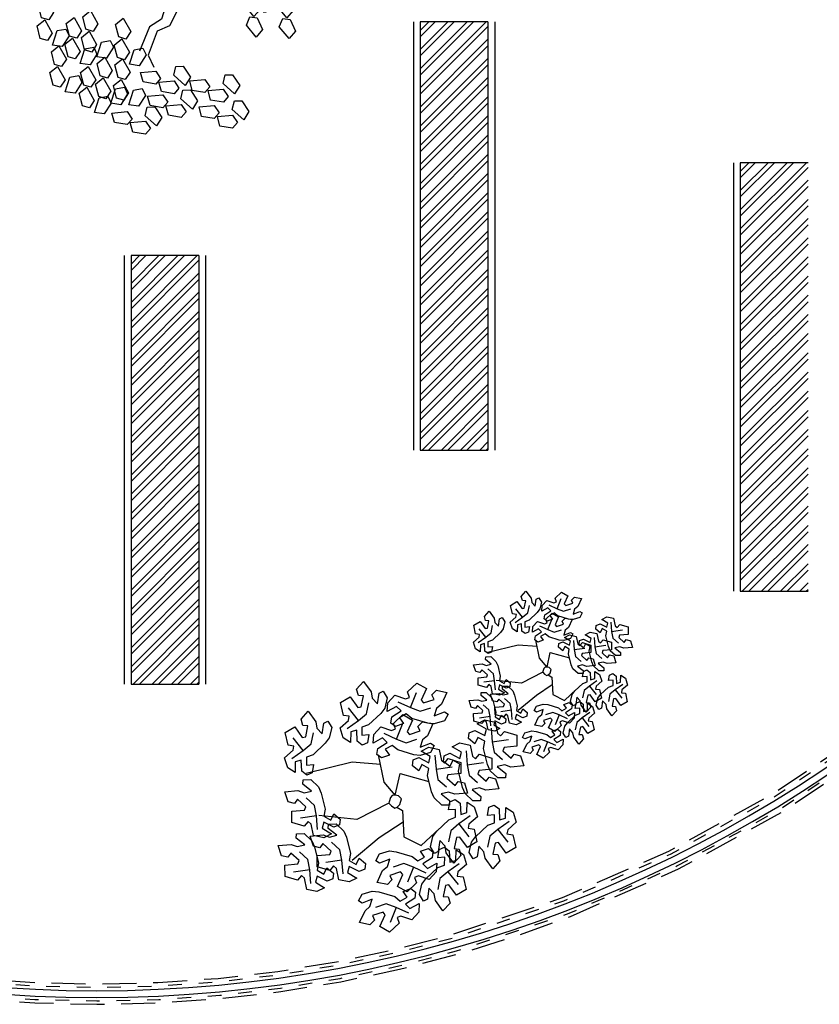
# Model space of a CAD drawing. Units: millimetres. Extents: x 1014 to 1303, y 2529 to 2690.
# Drawn here: x 1039 to 1045, y 2546 to 2553 of the extents above; entities that cross this region are included whole.
import ezdxf

# ---------------------------------------------------------------- set-up
doc = ezdxf.new("R2010")
doc.units = ezdxf.units.MM
doc.linetypes.add('DASHED2', pattern=[0.375, 0.25, -0.125])
doc.linetypes.add('DOT2', pattern=[0.125, 0, -0.125])
doc.layers.add('Line', color=255, linetype='Continuous', lineweight=25, transparency=0.5)

# ---------------------------------------------------------------- blocks, each defined once
blk = doc.blocks.new('z_104')
at = {"color": 50, "linetype": 'Continuous'}
for p, q in [((-198.4, 473.7), (-161.7, 489.1)), ((-161.7, 489.1), (-152.9, 441.2)), ((100, 470.6), (146.7, 485.8)), ((146.7, 485.8), (171, 451.6)), ((-284.6, 405.5), (-274.4, 453.5)), ((-274.4, 453.5), (-232.7, 457.5)), ((-232.7, 457.5), (-223.8, 409.5)), ((-202.3, 449.3), (-198.4, 473.7)), ((-185.8, 439.9), (-202.3, 449.3)), ((0.4, 435.8), (15.6, 464.3)), ((15.6, 464.3), (52.1, 479.5)), ((51.8, 452.2), (85.2, 412.3)), ((52.1, 479.5), (82.9, 449.7)), ((82.9, 449.7), (98.4, 448.4)), ((85.2, 412.3), (129.8, 454.1)), ((98.4, 448.4), (100, 470.6)), ((100, 470.6), (100, 470.6)), ((171, 451.6), (133.9, 419.9)), ((-241.5, 363.5), (-255.4, 423.1)), ((-223.8, 409.5), (-211.1, 406.1)), ((-211.1, 406.1), (-185.8, 439.9)), ((-203.5, 373.7), (-178.2, 407.4)), ((-152.9, 441.2), (-159.2, 417.5)), ((-159.2, 417.5), (-150.3, 389.8)), ((-150.3, 389.8), (-127.5, 424.3)), ((-127.5, 424.3), (-111, 424.9)), ((-111, 424.9), (-107.9, 396.2)), ((-5.3, 390.8), (7.2, 410.4)), ((40.3, 438.3), (0.4, 435.8)), ((7.2, 410.4), (48.7, 416.1)), ((7.2, 410.4), (7.2, 410.4)), ((48.7, 416.1), (40.3, 438.3)), ((85.2, 412.3), (113, 384.5)), ((133.9, 419.9), (137.3, 407.3)), ((179.2, 421.2), (202.2, 430.1)), ((179.2, 402.2), (179.2, 421.2)), ((202.2, 430.1), (233.9, 406)), ((-316.3, 368.4), (-275.1, 380.2)), ((-266.2, 393), (-284.6, 405.5)), ((-284.6, 405.5), (-284.6, 405.5)), ((-275.1, 380.2), (-266.2, 393)), ((-241.5, 363.5), (-203.5, 373.7)), ((-180.4, 367.2), (-138.7, 371.2)), ((-138.7, 371.2), (-129.8, 323.2)), ((-107.9, 396.2), (-132.6, 364.8)), ((-108.2, 363.1), (-104.4, 387.4)), ((-104.4, 387.4), (-67.7, 402.9)), ((-67.7, 402.9), (-58.8, 354.9)), ((4.9, 371.8), (-5.3, 390.8)), ((36, 369.3), (4.9, 371.8)), ((61.3, 397.7), (31.5, 395.2)), ((31.5, 395.2), (36, 369.3)), ((72.7, 373.5), (61.3, 397.7)), ((119.5, 331.9), (72.7, 373.5)), ((113, 384.5), (154.9, 379.4)), ((137.3, 407.3), (179.2, 402.2)), ((196.8, 374.3), (173.1, 368)), ((233.9, 406), (196.8, 374.3)), ((-321.3, 329.2), (-316.3, 368.4)), ((-286.5, 337.6), (-304.2, 301.8)), ((-292.8, 354.5), (-241.5, 363.5)), ((-263.1, 333.8), (-286.5, 337.6)), ((-278.9, 295), (-263.1, 333.8)), ((-240.9, 335.5), (-253.6, 308.5)), ((-214.2, 333.3), (-240.9, 335.5)), ((-154.7, 353), (-214.2, 333.3)), ((-190.6, 319.3), (-180.4, 367.2)), ((-147.5, 277.3), (-161.4, 336.8)), ((-132.6, 364.8), (-154.7, 353)), ((-117.1, 319.9), (-91.8, 353.6)), ((-91.8, 353.6), (-108.2, 363.1)), ((-58.8, 354.9), (-65.2, 331.2)), ((-56.3, 303.6), (-33.5, 338)), ((-33.5, 338), (-17, 338.6)), ((-17, 338.6), (-13.9, 309.9)), ((91.8, 323.4), (138.5, 338.6)), ((138.5, 338.6), (162.8, 304.4)), ((173.1, 368), (153.6, 346.4)), ((153.6, 346.4), (194.8, 343.9)), ((194.8, 343.9), (203.6, 330)), ((-304.2, 301.8), (-321.3, 329.2)), ((-253.6, 308.5), (-228.9, 299.4)), ((-228.9, 299.4), (-246.6, 273.7)), ((-172.2, 306.7), (-190.6, 319.3)), ((-190.6, 319.3), (-190.6, 319.3)), ((-181.1, 293.9), (-172.2, 306.7)), ((-129.8, 323.2), (-117.1, 319.9)), ((-109.5, 287.4), (-84.1, 321.1)), ((-65.2, 331.2), (-56.3, 303.6)), ((-13.9, 309.9), (-38.5, 278.5)), ((-7.8, 288.6), (7.4, 317.1)), ((7.4, 317.1), (43.9, 332.3)), ((43.5, 305), (77, 265.1)), ((43.9, 332.3), (74.6, 302.5)), ((74.6, 302.5), (90.2, 301.2)), ((77, 265.1), (121.6, 306.9)), ((90.2, 301.2), (91.8, 323.4)), ((91.8, 323.4), (91.8, 323.4)), ((140.8, 318.6), (119.5, 331.9)), ((162.8, 304.4), (125.7, 272.8)), ((180.3, 312.9), (140.8, 318.6)), ((203.6, 330), (180.3, 312.9)), ((189.7, 291.6), (226.2, 306.8)), ((226.2, 306.8), (256.9, 277)), ((272.5, 275.7), (274.1, 297.9)), ((274.1, 297.9), (320.8, 313.1)), ((274.1, 297.9), (274.1, 297.9)), ((320.8, 313.1), (345.1, 278.9)), ((-268.1, 274.4), (-278.9, 295)), ((-278.9, 295), (-278.9, 295)), ((-246.6, 273.7), (-268.1, 274.4)), ((-227.3, 242.9), (-222.2, 282.1)), ((-222.2, 282.1), (-181.1, 293.9)), ((-198.8, 268.2), (-147.5, 277.3)), ((-147.5, 277.3), (-109.5, 287.4)), ((-60.7, 266.7), (-120.2, 247)), ((-82.1, 248.1), (-78.3, 272.4)), ((-78.3, 272.4), (-41.5, 287.9)), ((-38.5, 278.5), (-60.7, 266.7)), ((-41.5, 287.9), (-32.7, 239.9)), ((-13.5, 243.6), (-1, 263.2)), ((32.1, 291.1), (-7.8, 288.6)), ((-1, 263.2), (40.5, 268.9)), ((-1, 263.2), (-1, 263.2)), ((40.5, 268.9), (32.1, 291.1)), ((77, 265.1), (104.8, 237.3)), ((125.7, 272.8), (129.1, 260.1)), ((129.1, 260.1), (171, 255)), ((171, 274), (194, 282.9)), ((171, 255), (171, 274)), ((174.5, 263.1), (189.7, 291.6)), ((214.4, 265.6), (174.5, 263.1)), ((194, 282.9), (225.7, 258.8)), ((222.8, 243.4), (214.4, 265.6)), ((225.8, 279.5), (259.3, 239.6)), ((256.9, 277), (272.5, 275.7)), ((259.3, 239.6), (303.9, 281.4)), ((345.1, 278.9), (308, 247.2)), ((-210.2, 215.6), (-227.3, 242.9)), ((-192.5, 251.4), (-210.2, 215.6)), ((-169, 247.6), (-192.5, 251.4)), ((-184.9, 208.8), (-169, 247.6)), ((-164.5, 204.3), (-154.3, 252.3)), ((-146.8, 249.2), (-159.6, 222.2)), ((-159.6, 222.2), (-134.8, 213.1)), ((-154.3, 252.3), (-112.5, 256.3)), ((-120.2, 247), (-146.8, 249.2)), ((-112.5, 256.3), (-103.6, 208.3)), ((-90.9, 204.9), (-65.6, 238.6)), ((-65.6, 238.6), (-82.1, 248.1)), ((-32.7, 239.9), (-39, 216.3)), ((-30.1, 188.6), (-7.4, 223)), ((-3.3, 224.6), (-13.5, 243.6)), ((-7.4, 223), (9.1, 223.7)), ((27.8, 222.1), (-3.3, 224.6)), ((9.1, 223.7), (12.3, 195)), ((53.1, 250.6), (23.3, 248.1)), ((23.3, 248.1), (27.8, 222.1)), ((64.5, 226.3), (53.1, 250.6)), ((111.3, 184.7), (64.5, 226.3)), ((104.8, 237.3), (146.7, 232.2)), ((188.6, 227.2), (164.9, 220.8)), ((168.8, 218.1), (181.3, 237.7)), ((181.3, 237.7), (222.8, 243.4)), ((181.3, 237.7), (181.3, 237.7)), ((225.7, 258.8), (188.6, 227.2)), ((235.4, 225), (205.6, 222.6)), ((205.6, 222.6), (210.1, 196.6)), ((246.8, 200.8), (235.4, 225)), ((259.3, 239.6), (287.1, 211.8)), ((308, 247.2), (311.4, 234.6)), ((311.4, 234.6), (353.3, 229.5)), ((353.3, 248.5), (376.3, 257.4)), ((353.3, 229.5), (353.3, 248.5)), ((408, 233.3), (370.9, 201.6)), ((376.3, 257.4), (408, 233.3)), ((-338.7, 174.9), (-331, 189.5)), ((-331, 189.5), (-304.6, 177.9)), ((-174.1, 188.2), (-184.9, 208.8)), ((-184.9, 208.8), (-184.9, 208.8)), ((-152.6, 187.4), (-174.1, 188.2)), ((-164.5, 204.3), (-164.5, 204.3)), ((-146.1, 191.7), (-164.5, 204.3)), ((-154.9, 178.9), (-146.1, 191.7)), ((-134.8, 213.1), (-152.6, 187.4)), ((-121.4, 162.3), (-135.3, 221.8)), ((-103.6, 208.3), (-90.9, 204.9)), ((-83.4, 172.4), (-58, 206.2)), ((-39, 216.3), (-30.1, 188.6)), ((12.3, 195), (-12.4, 163.5)), ((164.9, 220.8), (145.4, 199.3)), ((145.4, 199.3), (186.6, 196.8)), ((179, 199.1), (168.8, 218.1)), ((210.1, 196.6), (179, 199.1)), ((186.6, 196.8), (195.4, 182.8)), ((231.5, 194.5), (263.8, 195.6)), ((253.6, 161.2), (231.5, 194.5)), ((293.6, 159.2), (246.8, 200.8)), ((263.8, 195.6), (295.2, 171.6)), ((287.1, 211.8), (329, 206.7)), ((347.2, 195.3), (327.7, 173.7)), ((370.9, 201.6), (347.2, 195.3)), ((-412, 177.8), (-366, 161.4)), ((-366, 161.4), (-348.7, 144.1)), ((-320.3, 138), (-338.7, 174.9)), ((-304.6, 177.9), (-289.7, 140.8)), ((-201.2, 128), (-196.1, 167.2)), ((-196.1, 167.2), (-154.9, 178.9)), ((-172.6, 153.3), (-121.4, 162.3)), ((-121.4, 162.3), (-83.4, 172.4)), ((-34.6, 151.7), (-94, 132)), ((-12.4, 163.5), (-34.6, 151.7)), ((132.6, 171.4), (111.3, 184.7)), ((172.1, 165.7), (132.6, 171.4)), ((195.4, 182.8), (172.1, 165.7)), ((178.3, 158.6), (189.7, 176.9)), ((191.7, 130.5), (178.3, 158.6)), ((189.7, 176.9), (212.9, 175.9)), ((212.9, 175.9), (212.9, 175.9)), ((212.9, 175.9), (238.6, 142.8)), ((238.6, 142.8), (253.6, 161.2)), ((271.4, 158.3), (253.6, 109.3)), ((295.2, 171.6), (284.8, 130.1)), ((314.9, 145.9), (293.6, 159.2)), ((327.7, 173.7), (368.9, 171.3)), ((377.7, 157.3), (354.4, 140.2)), ((368.9, 171.3), (377.7, 157.3)), ((-397.8, 122.7), (-417, 138.2)), ((-381.4, 132.3), (-397.8, 122.7)), ((-364.8, 93.5), (-381.4, 132.3)), ((-332.9, 83.8), (-349.4, 122.6)), ((-348.7, 144.1), (-320.3, 138)), ((-290.6, 115.7), (-303.2, 54.4)), ((-294.4, 95.9), (-289.4, 135.5)), ((-289.7, 140.8), (-290.6, 115.7)), ((-289.4, 135.5), (-243.4, 119.1)), ((-243.4, 119.1), (-226.1, 101.8)), ((-216.1, 132.6), (-208.4, 147.2)), ((-197.7, 95.7), (-216.1, 132.6)), ((-208.4, 147.2), (-182, 135.6)), ((-184.1, 100.6), (-201.2, 128)), ((-166.3, 136.4), (-184.1, 100.6)), ((-182, 135.6), (-167.1, 98.5)), ((-142.9, 132.6), (-166.3, 136.4)), ((-158.7, 93.8), (-142.9, 132.6)), ((-120.7, 134.3), (-133.4, 107.3)), ((-94, 132), (-120.7, 134.3)), ((212, 147.3), (191.7, 130.5)), ((229, 122.8), (212, 147.3)), ((213.7, 100.8), (229, 122.8)), ((284.8, 130.1), (291.4, 116)), ((291.4, 116), (311.5, 125.7)), ((311.5, 125.7), (311.5, 125.7)), ((311.5, 125.7), (348, 92.9)), ((354.4, 140.2), (314.9, 145.9)), ((334.6, 106.3), (346, 124.6)), ((346, 124.6), (369.2, 123.6)), ((369.2, 123.6), (369.2, 123.6)), ((369.2, 123.6), (394.9, 90.5)), ((387.8, 142.2), (420, 143.3)), ((409.9, 108.9), (387.8, 142.2)), ((420, 143.3), (451.4, 119.3)), ((451.4, 119.3), (441, 77.7)), ((-420.1, 100.5), (-374.1, 84.2)), ((-374.1, 84.2), (-364.8, 93.5)), ((-343.1, 45.8), (-332.9, 83.8)), ((-275.2, 80.4), (-294.4, 95.9)), ((-258.8, 89.9), (-275.2, 80.4)), ((-242.2, 51.1), (-258.8, 89.9)), ((-210.3, 41.5), (-226.9, 80.3)), ((-226.1, 101.8), (-197.7, 95.7)), ((-167.1, 98.5), (-168, 73.4)), ((-158.7, 93.8), (-158.7, 93.8)), ((-148, 73.2), (-158.7, 93.8)), ((-133.4, 107.3), (-108.7, 98.1)), ((-108.7, 98.1), (-126.4, 72.5)), ((201, 39.5), (213.7, 100.8)), ((253.6, 109.3), (243.4, 71.4)), ((253.6, 109.3), (312.1, 91.6)), ((348, 92.9), (330.5, 54.7)), ((348, 78.1), (334.6, 106.3)), ((368.2, 95), (348, 78.1)), ((385.3, 70.4), (368.2, 95)), ((394.9, 90.5), (409.9, 108.9)), ((427.7, 105.9), (409.9, 57)), ((441, 77.7), (447.7, 63.7)), ((-401, 29.5), (-437.5, 62.3)), ((-343.1, 45.8), (-401.6, 63.6)), ((-381, 39.2), (-401, 29.5)), ((-374.3, 25.1), (-381, 39.2)), ((-360.9, -3.1), (-343.1, 45.8)), ((-303.2, 54.4), (-318.5, 32.4)), ((-314.9, 20), (-297.5, 58.2)), ((-297.5, 58.2), (-251.5, 41.9)), ((-251.5, 41.9), (-242.2, 51.1)), ((-220.6, 3.5), (-210.3, 41.5)), ((-168, 73.4), (-180.7, 12.1)), ((-126.4, 72.5), (-148, 73.2)), ((200.2, 14.4), (201, 39.5)), ((243.4, 71.4), (259.9, 32.5)), ((284.5, 71), (275.3, 61.7)), ((275.3, 61.7), (291.8, 22.9)), ((330.5, 54.7), (284.5, 71)), ((357.3, -12.9), (370, 48.4)), ((370, 48.4), (385.3, 70.4)), ((409.9, 57), (399.6, 19)), ((409.9, 57), (468.4, 39.3)), ((447.7, 63.7), (467.8, 73.3)), ((467.8, 73.3), (467.8, 73.3)), ((467.8, 73.3), (504.2, 40.5)), ((-401, 29.5), (-401, 29.5)), ((-384.7, -16.5), (-374.3, 25.1)), ((-328.2, 12.3), (-343.1, -6.1)), ((-302.5, -20.8), (-328.2, 12.3)), ((-318.5, 32.4), (-301.5, 7.9)), ((-278.4, -12.8), (-314.9, 20)), ((-301.5, 7.9), (-281.2, 24.7)), ((-281.2, 24.7), (-267.8, -3.5)), ((-220.6, 3.5), (-279, 21.2)), ((-238.4, -45.4), (-220.6, 3.5)), ((-180.7, 12.1), (-195.9, -9.9)), ((215.1, -22.7), (200.2, 14.4)), ((259.2, 11), (230.7, 17.2)), ((230.7, 17.2), (249.2, -19.8)), ((276.5, -6.3), (259.2, 11)), ((291.8, 22.9), (308.3, 32.4)), ((308.3, 32.4), (327.4, 16.9)), ((327.4, 16.9), (322.5, -22.6)), ((399.6, 19), (416.2, -19.8)), ((440.8, 18.6), (431.5, 9.4)), ((431.5, 9.4), (448.1, -29.4)), ((486.8, 2.3), (440.8, 18.6)), ((-353.3, -40.4), (-384.7, -16.5)), ((-343.1, -6.1), (-321, -39.3)), ((-279.2, -21.8), (-302.5, -20.8)), ((-302.5, -20.8), (-302.5, -20.8)), ((-267.8, -3.5), (-279.2, -21.8)), ((-258.4, -3.2), (-278.4, -12.8)), ((-278.4, -12.8), (-278.4, -12.8)), ((-262.1, -58.8), (-251.7, -17.2)), ((-251.7, -17.2), (-258.4, -3.2)), ((-205.6, -30), (-220.6, -48.4)), ((-179.9, -63.1), (-205.6, -30)), ((-195.9, -9.9), (-178.9, -34.5)), ((-178.9, -34.5), (-158.6, -17.6)), ((-158.6, -17.6), (-145.3, -45.8)), ((241.5, -34.4), (215.1, -22.7)), ((249.2, -19.8), (241.5, -34.4)), ((322.5, -22.6), (276.5, -6.3)), ((356.5, -38), (357.3, -12.9)), ((415.4, -41.3), (387, -35.2)), ((387, -35.2), (405.5, -72.1)), ((448.1, -29.4), (464.6, -19.9)), ((464.6, -19.9), (483.7, -35.4)), ((483.7, -35.4), (478.7, -75)), ((-396.3, -61.6), (-373, -44.5)), ((-387.5, -75.6), (-396.3, -61.6)), ((-373, -44.5), (-333.5, -50.2)), ((-321, -39.3), (-353.3, -40.4)), ((-333.5, -50.2), (-312.2, -63.5)), ((-312.2, -63.5), (-265.4, -105.1)), ((-230.7, -82.8), (-262.1, -58.8)), ((-220.6, -48.4), (-198.5, -81.6)), ((-156.7, -64.1), (-179.9, -63.1)), ((-179.9, -63.1), (-179.9, -63.1)), ((-145.3, -45.8), (-156.7, -64.1)), ((237.4, -97.7), (255.1, -72.1)), ((255.1, -72.1), (276.6, -72.8)), ((276.6, -72.8), (287.4, -93.4)), ((371.3, -75.1), (356.5, -38)), ((405.5, -72.1), (397.8, -86.7)), ((432.8, -58.6), (415.4, -41.3)), ((478.7, -75), (432.8, -58.6)), ((-426.6, -137.6), (-389.5, -105.9)), ((-389.5, -105.9), (-365.8, -99.6)), ((-346.3, -78), (-387.5, -75.6)), ((-365.8, -99.6), (-346.3, -78)), ((-305.7, -116.1), (-347.6, -111)), ((-265.4, -105.1), (-254, -129.3)), ((-198.5, -81.6), (-230.7, -82.8)), ((-224.2, -126.8), (-228.7, -100.9)), ((-228.7, -100.9), (-197.6, -103.4)), ((-197.6, -103.4), (-187.4, -122.4)), ((262.1, -106.9), (237.4, -97.7)), ((249.4, -133.9), (262.1, -106.9)), ((287.4, -93.4), (271.6, -132.2)), ((287.4, -93.4), (287.4, -93.4)), ((295, -136), (312.7, -100.2)), ((312.7, -100.2), (329.8, -127.6)), ((397.8, -86.7), (371.3, -75.1)), ((-394.9, -161.7), (-426.6, -137.6)), ((-330, -138.9), (-371.9, -133.8)), ((-371.9, -133.8), (-371.9, -152.8)), ((-326.6, -151.5), (-330, -138.9)), ((-277.9, -143.9), (-322.5, -185.7)), ((-277.9, -143.9), (-305.7, -116.1)), ((-244.5, -183.8), (-277.9, -143.9)), ((-254, -129.3), (-224.2, -126.8)), ((-199.9, -142), (-241.4, -147.7)), ((-241.4, -147.7), (-233, -169.9)), ((-187.4, -122.4), (-199.9, -142)), ((-199.9, -142), (-199.9, -142)), ((163.2, -151.3), (222.7, -131.6)), ((222.7, -131.6), (249.4, -133.9)), ((271.6, -132.2), (295, -136)), ((329.8, -127.6), (324.8, -166.7)), ((-371.9, -152.8), (-394.9, -161.7)), ((-363.7, -183.2), (-326.6, -151.5)), ((-339.4, -217.4), (-363.7, -183.2)), ((-291.1, -180), (-292.7, -202.2)), ((-275.5, -181.3), (-291.1, -180)), ((-244.8, -211.1), (-275.5, -181.3)), ((-233, -169.9), (-193.1, -167.4)), ((-193.1, -167.4), (-208.3, -195.9)), ((79.5, -206.9), (97.3, -181.3)), ((97.3, -181.3), (118.8, -182)), ((116.4, -194.6), (141.1, -163.1)), ((118.8, -182), (129.6, -202.6)), ((141.1, -163.1), (163.2, -151.3)), ((212, -172), (186.7, -205.8)), ((250, -161.9), (212, -172)), ((301.3, -152.8), (250, -161.9)), ((250, -161.9), (263.9, -221.4)), ((283.6, -178.5), (274.7, -191.3)), ((324.8, -166.7), (283.6, -178.5)), ((-292.7, -202.2), (-339.4, -217.4)), ((-292.7, -202.2), (-292.7, -202.2)), ((-208.3, -195.9), (-244.8, -211.1)), ((104.3, -216.1), (79.5, -206.9)), ((91.5, -243.1), (104.3, -216.1)), ((129.6, -202.6), (113.7, -241.4)), ((119.5, -223.3), (116.4, -194.6)), ((129.6, -202.6), (129.6, -202.6)), ((158.8, -188.2), (136, -222.6)), ((137.2, -245.2), (154.9, -209.4)), ((154.9, -209.4), (172, -236.8)), ((167.7, -215.9), (158.8, -188.2)), ((161.3, -239.5), (167.7, -215.9)), ((219.6, -204.5), (194.3, -238.2)), ((232.3, -207.9), (219.6, -204.5)), ((241.2, -255.9), (232.3, -207.9)), ((274.7, -191.3), (293.1, -203.9)), ((293.1, -203.9), (282.9, -251.9)), ((283.6, -214.8), (301.3, -189.2)), ((308.3, -224), (283.6, -214.8)), ((293.1, -203.9), (293.1, -203.9)), ((301.3, -189.2), (322.9, -189.9)), ((333.6, -210.5), (317.8, -249.3)), ((322.9, -189.9), (333.6, -210.5)), ((333.6, -210.5), (333.6, -210.5)), ((341.2, -253.1), (359, -217.3)), ((359, -217.3), (376.1, -244.7)), ((-266.3, -259.4), (-243, -242.3)), ((-243, -242.3), (-203.5, -248)), ((-203.5, -248), (-182.2, -261.3)), ((5.4, -260.5), (64.9, -240.8)), ((64.9, -240.8), (91.5, -243.1)), ((113.7, -241.4), (137.2, -245.2)), ((136, -222.6), (119.5, -223.3)), ((170.2, -287.5), (161.3, -239.5)), ((172, -236.8), (166.9, -276)), ((194.3, -238.2), (210.8, -247.7)), ((210.8, -247.7), (206.9, -272)), ((209.5, -268.4), (268.9, -248.7)), ((282.9, -251.9), (241.2, -255.9)), ((268.9, -248.7), (295.6, -251)), ((295.6, -251), (308.3, -224)), ((317.8, -249.3), (341.2, -253.1)), ((376.1, -244.7), (371, -283.8)), ((-257.5, -273.4), (-266.3, -259.4)), ((-216.3, -275.9), (-257.5, -273.4)), ((-235.8, -297.4), (-216.3, -275.9)), ((-182.2, -261.3), (-135.4, -302.9)), ((-41.5, -303.8), (-16.8, -272.3)), ((-16.8, -272.3), (5.4, -260.5)), ((54.2, -281.2), (28.8, -315)), ((92.2, -271.1), (54.2, -281.2)), ((143.5, -262.1), (92.2, -271.1)), ((92.2, -271.1), (106.1, -330.6)), ((125.8, -287.7), (116.9, -300.5)), ((166.9, -276), (125.8, -287.7)), ((162.6, -311.6), (187.3, -280.2)), ((206.9, -272), (170.2, -287.5)), ((187.3, -280.2), (209.5, -268.4)), ((258.3, -289.1), (232.9, -322.9)), ((296.3, -279), (258.3, -289.1)), ((347.6, -269.9), (296.3, -279)), ((296.3, -279), (310.2, -338.5)), ((329.8, -295.6), (321, -308.4)), ((371, -283.8), (329.8, -295.6)), ((-296.6, -335.4), (-259.5, -303.8)), ((-259.5, -303.8), (-235.8, -297.4)), ((-200, -336.7), (-241.9, -331.7)), ((-241.9, -331.7), (-241.9, -350.7)), ((-175.7, -313.9), (-217.6, -308.8)), ((-147.9, -341.8), (-175.7, -313.9)), ((-135.4, -302.9), (-124, -327.2)), ((-124, -327.2), (-94.2, -324.7)), ((-94.2, -324.7), (-98.7, -298.7)), ((-98.7, -298.7), (-67.6, -301.2)), ((-57.4, -320.2), (-69.9, -339.9)), ((-67.6, -301.2), (-57.4, -320.2)), ((-38.3, -332.5), (-41.5, -303.8)), ((-21.8, -331.8), (-38.3, -332.5)), ((1, -297.4), (-21.8, -331.8)), ((9.9, -325.1), (1, -297.4)), ((3.5, -348.7), (9.9, -325.1)), ((61.8, -313.7), (36.5, -347.4)), ((74.4, -317.1), (61.8, -313.7)), ((83.3, -365.1), (74.4, -317.1)), ((116.9, -300.5), (135.3, -313.1)), ((135.3, -313.1), (125.1, -361.1)), ((135.3, -313.1), (135.3, -313.1)), ((165.8, -340.4), (162.6, -311.6)), ((205, -305.3), (182.3, -339.7)), ((213.9, -333), (205, -305.3)), ((207.6, -356.6), (213.9, -333)), ((265.9, -321.6), (240.5, -355.3)), ((278.5, -325), (265.9, -321.6)), ((287.4, -373), (278.5, -325)), ((321, -308.4), (339.4, -321)), ((339.4, -321), (329.2, -369)), ((339.4, -321), (339.4, -321)), ((-264.9, -359.5), (-296.6, -335.4)), ((-241.9, -350.7), (-264.9, -359.5)), ((-233.7, -381.1), (-196.6, -349.4)), ((-196.6, -349.4), (-200, -336.7)), ((-147.9, -341.8), (-192.5, -383.6)), ((-114.4, -381.6), (-147.9, -341.8)), ((-69.9, -339.9), (-111.4, -345.6)), ((-111.4, -345.6), (-103, -367.7)), ((-103, -367.7), (-63.1, -365.2)), ((-63.1, -365.2), (-78.3, -393.7)), ((-69.9, -339.9), (-69.9, -339.9)), ((12.4, -396.7), (3.5, -348.7)), ((36.5, -347.4), (52.9, -356.9)), ((52.9, -356.9), (49.1, -381.2)), ((125.1, -361.1), (83.3, -365.1)), ((182.3, -339.7), (165.8, -340.4)), ((216.4, -404.6), (207.6, -356.6)), ((240.5, -355.3), (257, -364.8)), ((257, -364.8), (253.2, -389.1)), ((329.2, -369), (287.4, -373)), ((-209.4, -415.2), (-233.7, -381.1)), ((-162.7, -400.1), (-209.4, -415.2)), ((-161.1, -377.9), (-162.7, -400.1)), ((-162.7, -400.1), (-162.7, -400.1)), ((-145.5, -379.1), (-161.1, -377.9)), ((-114.8, -408.9), (-145.5, -379.1)), ((-78.3, -393.7), (-114.8, -408.9)), ((49.1, -381.2), (12.4, -396.7)), ((253.2, -389.1), (216.4, -404.6))]:
    blk.add_line(p, q, dxfattribs=at)
at = {"color": 16, "linetype": 'Continuous'}
for p, q in [((169.4, 131.1), (100.8, 194)), ((-92.6, 28.8), (-72.9, 139)), ((142.4, 62.9), (169.4, 131.1)), ((1.7, 42), (-9.1, 30)), ((22.5, 38), (1.7, 42)), ((34.1, 27.9), (22.5, 38)), ((34.1, 27.8), (44.5, 49.7)), ((44.5, 49.7), (142.4, 62.9)), ((88.1, 55.6), (154.7, -28.9)), ((-10, 17.3), (-92.6, 28.8)), ((-10, 17.3), (-55.8, -28.9)), ((-9.1, 30), (-10, 17.3)), ((-10, 17.3), (-8, 6.6)), ((-8, 6.6), (0, 0)), ((0, 0), (16.8, -3.2)), ((21.8, -3.7), (31.2, 7)), ((31.2, 7), (38.5, 20.3)), ((38.5, 20.3), (34.1, 27.9)), ((-55.8, -28.9), (-156.2, -57.8)), ((16.8, -3.2), (21.8, -3.7)), ((21.8, -3.7), (93.5, -118.1)), ((154.7, -28.9), (247.7, -123.3)), ((-120, -47.4), (-119.5, -154.8)), ((93.5, -118.1), (91, -262.3)), ((-119.5, -154.8), (-63.2, -322.7))]:
    blk.add_line(p, q, dxfattribs=at)
at = {"color": 48, "linetype": 'Continuous'}
for p, q in [((-417, 138.2), (-412, 177.8)), ((-437.5, 62.3), (-420.1, 100.5)), ((504.2, 40.5), (486.8, 2.3))]:
    blk.add_line(p, q, dxfattribs=at)
blk = doc.blocks.new('z_98')
at = {"color": 92, "linetype": 'Continuous'}
for p, q in [((-219.5, 428.9), (-186.7, 455.8)), ((-186.7, 455.8), (-157.5, 441.6)), ((-0.5, 417), (15.7, 456.2)), ((15.7, 456.2), (48.2, 457.4)), ((48.2, 457.4), (41.5, 407.4)), ((-283.2, 404.3), (-250.4, 431.2)), ((-250.4, 431.2), (-221.2, 417)), ((-216.1, 404.5), (-219.5, 428.9)), ((-157.5, 441.6), (-186.9, 400.7)), ((55.8, 418.1), (67.1, 445.4)), ((67.1, 445.4), (91.5, 442.3)), ((91.5, 442.3), (109.1, 403.7)), ((110.1, 404.5), (126.3, 443.6)), ((126.3, 443.6), (158.8, 444.9)), ((158.8, 444.9), (152.1, 394.9)), ((166.4, 405.6), (177.7, 432.8)), ((177.7, 432.8), (202.2, 429.8)), ((183, 389.3), (199.3, 428.5)), ((199.3, 428.5), (231.7, 429.7)), ((202.2, 429.8), (219.7, 391.2)), ((231.7, 429.7), (225.1, 379.7)), ((-279.9, 379.9), (-283.2, 404.3)), ((-221.2, 417), (-250.6, 376)), ((-186.9, 400.7), (-216.1, 404.5)), ((-158.3, 378.5), (-125.5, 405.4)), ((-96.3, 391.1), (-125.7, 350.2)), ((-125.5, 405.4), (-96.3, 391.1)), ((13.9, 397), (-0.5, 417)), ((41.5, 407.4), (13.9, 397)), ((87.8, 379.2), (55.8, 418.1)), ((109.1, 403.7), (87.8, 379.2)), ((124.5, 384.5), (110.1, 404.5)), ((152.1, 394.9), (124.5, 384.5)), ((198.5, 366.6), (166.4, 405.6)), ((219.7, 391.2), (198.5, 366.6)), ((239.4, 390.4), (250.6, 417.7)), ((271.4, 351.4), (239.4, 390.4)), ((250.6, 417.7), (275.1, 414.6)), ((275.1, 414.6), (292.6, 376)), ((-286.6, 358.5), (-236.6, 364.9)), ((-277.1, 327.5), (-286.6, 358.5)), ((-250.6, 376), (-279.9, 379.9)), ((-236.6, 364.9), (-219.5, 340.9)), ((-222, 353.8), (-189.2, 380.7)), ((-160, 366.5), (-189.4, 325.5)), ((-189.2, 380.7), (-160, 366.5)), ((-154.9, 354), (-158.3, 378.5)), ((-94.8, 345.7), (-61.9, 372.6)), ((-32.7, 358.4), (-62.2, 317.4)), ((-61.9, 372.6), (-32.7, 358.4)), ((63.3, 350.2), (74.5, 377.5)), ((74.5, 377.5), (99, 374.4)), ((99, 374.4), (116.5, 335.8)), ((173.9, 337.7), (185.1, 364.9)), ((197.5, 369.3), (183, 389.3)), ((185.1, 364.9), (209.6, 361.9)), ((225.1, 379.7), (197.5, 369.3)), ((209.6, 361.9), (227.1, 323.2)), ((268.4, 325.2), (284.7, 364.4)), ((292.6, 376), (271.4, 351.4)), ((284.7, 364.4), (317.1, 365.6)), ((317.1, 365.6), (310.4, 315.6)), ((-235.1, 321.8), (-277.1, 327.5)), ((-276, 297.8), (-243.1, 324.7)), ((-243.1, 324.7), (-214, 310.5)), ((-219.5, 340.9), (-235.1, 321.8)), ((-218.7, 329.4), (-222, 353.8)), ((-189.4, 325.5), (-218.7, 329.4)), ((-158.5, 321.1), (-125.7, 348)), ((-125.7, 350.2), (-154.9, 354)), ((-96.5, 333.7), (-125.9, 292.8)), ((-125.7, 348), (-96.5, 333.7)), ((-91.4, 321.3), (-94.8, 345.7)), ((95.3, 311.2), (63.3, 350.2)), ((116.5, 335.8), (95.3, 311.2)), ((205.9, 298.7), (173.9, 337.7)), ((246.8, 322.5), (258, 349.8)), ((258, 349.8), (282.5, 346.7)), ((282.8, 305.2), (268.4, 325.2)), ((282.5, 346.7), (300.1, 308.1)), ((324.7, 326.3), (336, 353.6)), ((356.8, 287.4), (324.7, 326.3)), ((336, 353.6), (360.5, 350.5)), ((360.5, 350.5), (378, 311.9)), ((-417.4, 281.5), (-388.4, 296.2)), ((-388.4, 296.2), (-373.6, 248)), ((-339.7, 273.2), (-306.9, 300.1)), ((-306.9, 300.1), (-277.7, 285.8)), ((-272.6, 273.4), (-276, 297.8)), ((-214, 310.5), (-243.4, 269.5)), ((-225.4, 308.1), (-175.4, 314.5)), ((-215.9, 277), (-225.4, 308.1)), ((-175.4, 314.5), (-158.3, 290.5)), ((-155.2, 296.6), (-158.5, 321.1)), ((-125.9, 292.8), (-155.2, 296.6)), ((-62.2, 317.4), (-91.4, 321.3)), ((48.9, 283.4), (65.2, 322.6)), ((65.2, 322.6), (97.6, 323.8)), ((97.6, 323.8), (90.9, 273.8)), ((105.3, 284.5), (116.5, 311.8)), ((116.5, 311.8), (141, 308.7)), ((141, 308.7), (158.5, 270.1)), ((227.1, 323.2), (205.9, 298.7)), ((278.8, 283.5), (246.8, 322.5)), ((300.1, 308.1), (278.8, 283.5)), ((310.4, 315.6), (282.8, 305.2)), ((378, 311.9), (356.8, 287.4)), ((-415.9, 239.1), (-417.4, 281.5)), ((-336.4, 248.7), (-339.7, 273.2)), ((-277.7, 285.8), (-307.1, 244.9)), ((-243.4, 269.5), (-272.6, 273.4)), ((-173.9, 271.4), (-215.9, 277)), ((-158.3, 290.5), (-173.9, 271.4)), ((-161.9, 275.3), (-111.9, 281.7)), ((-152.4, 244.3), (-161.9, 275.3)), ((-111.9, 281.7), (-94.8, 257.7)), ((63.3, 263.4), (48.9, 283.4)), ((90.9, 273.8), (63.3, 263.4)), ((137.3, 245.5), (105.3, 284.5)), ((136, 238), (152.2, 277.2)), ((158.5, 270.1), (137.3, 245.5)), ((152.2, 277.2), (184.7, 278.4)), ((184.7, 278.4), (178, 228.4)), ((192.3, 239.2), (203.6, 266.4)), ((203.6, 266.4), (228, 263.4)), ((228, 263.4), (245.6, 224.7)), ((332.2, 258.4), (343.4, 285.7)), ((343.4, 285.7), (367.9, 282.6)), ((367.9, 282.6), (385.4, 244)), ((-436.3, 215.9), (-407.3, 230.5)), ((-394.4, 227), (-415.9, 239.1)), ((-407.3, 230.5), (-392.5, 182.3)), ((-373.6, 248), (-394.4, 227)), ((-343.1, 227.4), (-293.1, 233.8)), ((-333.6, 196.3), (-343.1, 227.4)), ((-307.1, 244.9), (-336.4, 248.7)), ((-293.1, 233.8), (-276, 209.8)), ((-110.3, 238.6), (-152.4, 244.3)), ((-120.6, 224.7), (-87.8, 251.6)), ((-94.8, 257.7), (-110.3, 238.6)), ((-58.6, 237.3), (-88.1, 196.4)), ((-87.8, 251.6), (-58.6, 237.3)), ((112.7, 216.6), (123.9, 243.9)), ((123.9, 243.9), (148.4, 240.8)), ((150.4, 218.1), (136, 238)), ((148.4, 240.8), (165.9, 202.2)), ((178, 228.4), (150.4, 218.1)), ((224.3, 200.2), (192.3, 239.2)), ((364.2, 219.4), (332.2, 258.4)), ((341.1, 202.6), (357.4, 241.8)), ((357.4, 241.8), (389.9, 243)), ((385.4, 244), (364.2, 219.4)), ((389.9, 243), (383.2, 193)), ((397.5, 203.7), (408.7, 231)), ((408.7, 231), (433.2, 227.9)), ((433.2, 227.9), (450.8, 189.3)), ((-434.8, 173.5), (-436.3, 215.9)), ((-291.6, 190.7), (-333.6, 196.3)), ((-276, 209.8), (-291.6, 190.7)), ((-184.3, 200), (-151.5, 226.9)), ((-181, 175.6), (-184.3, 200)), ((-122.3, 212.7), (-151.8, 171.7)), ((-151.5, 226.9), (-122.3, 212.7)), ((-117.3, 200.2), (-120.6, 224.7)), ((-88.1, 196.4), (-117.3, 200.2)), ((144.7, 177.6), (112.7, 216.6)), ((165.9, 202.2), (144.7, 177.6)), ((199.8, 171.2), (211, 198.5)), ((211, 198.5), (235.5, 195.4)), ((245.6, 224.7), (224.3, 200.2)), ((235.5, 195.4), (253, 156.8)), ((256, 180), (272.2, 219.2)), ((272.2, 219.2), (304.7, 220.4)), ((304.7, 220.4), (298, 170.5)), ((312.3, 181.2), (323.6, 208.4)), ((323.6, 208.4), (348, 205.4)), ((355.6, 182.6), (341.1, 202.6)), ((348, 205.4), (365.6, 166.7)), ((429.5, 164.8), (397.5, 203.7)), ((-413.3, 161.4), (-434.8, 173.5)), ((-392.5, 182.3), (-413.3, 161.4)), ((-400.4, 143.1), (-375.2, 186.8)), ((-375.2, 186.8), (-345.8, 185.9)), ((-370.4, 155.4), (-341.4, 170.1)), ((-345.8, 185.9), (-340, 161.9)), ((-341.4, 170.1), (-326.6, 121.9)), ((-318.5, 139.5), (-285.7, 166.4)), ((-285.7, 166.4), (-256.5, 152.2)), ((-254.8, 164.2), (-222, 191.1)), ((-251.5, 139.8), (-254.8, 164.2)), ((-192.8, 176.9), (-222.2, 135.9)), ((-222, 191.1), (-192.8, 176.9)), ((-151.8, 171.7), (-181, 175.6)), ((231.8, 132.3), (199.8, 171.2)), ((270.4, 160.1), (256, 180)), ((298, 170.5), (270.4, 160.1)), ((344.3, 142.2), (312.3, 181.2)), ((365.6, 166.7), (344.3, 142.2)), ((383.2, 193), (355.6, 182.6)), ((404.9, 135.8), (416.2, 163.1)), ((416.2, 163.1), (440.7, 160)), ((450.8, 189.3), (429.5, 164.8)), ((-455.1, 142.8), (-426.1, 157.5)), ((-453.5, 100.4), (-455.1, 142.8)), ((-426.1, 157.5), (-411.3, 109.2)), ((-369.9, 131.9), (-400.4, 143.1)), ((-368.8, 113), (-370.4, 155.4)), ((-340, 161.9), (-369.9, 131.9)), ((-315.2, 115.1), (-318.5, 139.5)), ((-256.5, 152.2), (-285.9, 111.3)), ((-222.2, 135.9), (-251.5, 139.8)), ((-187.8, 154.3), (-137.8, 160.7)), ((-178.3, 123.2), (-187.8, 154.3)), ((-137.8, 160.7), (-120.6, 136.7)), ((-120.6, 136.7), (-136.2, 117.6)), ((159.5, 101.9), (175.8, 141)), ((175.8, 141), (208.2, 142.3)), ((208.2, 142.3), (201.6, 92.3)), ((215.9, 103), (227.1, 130.3)), ((227.1, 130.3), (251.6, 127.2)), ((253, 156.8), (231.8, 132.3)), ((319.8, 113.2), (331, 140.5)), ((331, 140.5), (355.5, 137.4)), ((355.5, 137.4), (373, 98.8)), ((436.9, 96.8), (404.9, 135.8)), ((440.7, 160), (458.2, 121.4)), ((-432, 88.3), (-453.5, 100.4)), ((-411.3, 109.2), (-432, 88.3)), ((-389.3, 89.8), (-360.3, 104.4)), ((-347.3, 100.9), (-368.8, 113)), ((-360.3, 104.4), (-345.5, 56.2)), ((-326.6, 121.9), (-347.3, 100.9)), ((-321.9, 93.8), (-271.9, 100.2)), ((-285.9, 111.3), (-315.2, 115.1)), ((-271.9, 100.2), (-254.8, 76.2)), ((-136.2, 117.6), (-178.3, 123.2)), ((174, 81.9), (159.5, 101.9)), ((247.9, 64), (215.9, 103)), ((251.6, 127.2), (269.1, 88.6)), ((351.8, 74.3), (319.8, 113.2)), ((373, 98.8), (351.8, 74.3)), ((378.4, 59), (394.6, 98.2)), ((394.6, 98.2), (427.1, 99.4)), ((427.1, 99.4), (420.4, 49.4)), ((458.2, 121.4), (436.9, 96.8)), ((-474, 77.2), (-445, 91.8)), ((-472.4, 34.8), (-474, 77.2)), ((-445, 91.8), (-430.2, 43.6)), ((-387.7, 47.4), (-389.3, 89.8)), ((-312.4, 62.7), (-321.9, 93.8)), ((-254.8, 76.2), (-270.4, 57.1)), ((201.6, 92.3), (174, 81.9)), ((269.1, 88.6), (247.9, 64)), ((288.9, 38.8), (305.2, 78)), ((305.2, 78), (337.6, 79.2)), ((337.6, 79.2), (331, 29.3)), ((345.3, 40), (356.5, 67.2)), ((356.5, 67.2), (381, 64.2)), ((434.7, 60.1), (446, 87.4)), ((446, 87.4), (470.4, 84.3)), ((470.4, 84.3), (488, 45.7)), ((-450.9, 22.6), (-472.4, 34.8)), ((-430.2, 43.6), (-450.9, 22.6)), ((-438, 4.4), (-412.9, 48.1)), ((-412.9, 48.1), (-383.4, 47.2)), ((-366.3, 35.3), (-387.7, 47.4)), ((-383.4, 47.2), (-377.6, 23.2)), ((-345.5, 56.2), (-366.3, 35.3)), ((-353.3, 17), (-328.2, 60.7)), ((-328.2, 60.7), (-298.7, 59.8)), ((-292.9, 35.8), (-322.9, 5.8)), ((-270.4, 57.1), (-312.4, 62.7)), ((-298.7, 59.8), (-292.9, 35.8)), ((223.3, 35.1), (234.5, 62.3)), ((255.3, -3.9), (223.3, 35.1)), ((234.5, 62.3), (259, 59.3)), ((259, 59.3), (276.6, 20.6)), ((303.4, 18.9), (288.9, 38.8)), ((377.3, 1), (345.3, 40)), ((392.8, 39), (378.4, 59)), ((381, 64.2), (398.5, 25.5)), ((420.4, 49.4), (392.8, 39)), ((466.7, 21.1), (434.7, 60.1)), ((488, 45.7), (466.7, 21.1)), ((-407.6, -6.8), (-438, 4.4)), ((-377.6, 23.2), (-407.6, -6.8)), ((-322.9, 5.8), (-353.3, 17)), ((276.6, 20.6), (255.3, -3.9)), ((331, 29.3), (303.4, 18.9)), ((398.5, 25.5), (377.3, 1)), ((442.2, -7.8), (453.4, 19.5)), ((453.4, 19.5), (477.9, 16.4)), ((477.9, 16.4), (495.4, -22.2)), ((-452.7, -52.7), (-427.5, -32.3)), ((-427.5, -32.3), (-402.9, -76.3)), ((168.9, -52), (185.2, -12.8)), ((185.2, -12.8), (217.6, -11.5)), ((217.6, -11.5), (211, -61.5)), ((225.3, -50.8), (236.5, -23.6)), ((236.5, -23.6), (261, -26.6)), ((261, -26.6), (278.5, -65.3)), ((277.1, -57), (293.4, -17.8)), ((293.4, -17.8), (325.9, -16.6)), ((325.9, -16.6), (319.2, -66.6)), ((333.5, -55.9), (344.7, -28.6)), ((344.7, -28.6), (369.2, -31.7)), ((352.7, -28), (364, -0.7)), ((384.7, -66.9), (352.7, -28)), ((364, -0.7), (388.4, -3.8)), ((369.2, -31.7), (386.8, -70.3)), ((388.4, -3.8), (406, -42.4)), ((474.2, -46.8), (442.2, -7.8)), ((495.4, -22.2), (474.2, -46.8)), ((-442.3, -93.9), (-452.7, -52.7)), ((183.4, -71.9), (168.9, -52)), ((211, -61.5), (183.4, -71.9)), ((257.3, -89.8), (225.3, -50.8)), ((291.6, -77), (277.1, -57)), ((365.5, -94.8), (333.5, -55.9)), ((406, -42.4), (384.7, -66.9)), ((-418.7, -101.2), (-442.3, -93.9)), ((-402.9, -76.3), (-418.7, -101.2)), ((-361, -113.2), (-335.7, -92.8)), ((-335.7, -92.8), (-311.1, -136.8)), ((-306.9, -90.5), (-281.6, -70.1)), ((-296.4, -131.6), (-306.9, -90.5)), ((-281.6, -70.1), (-257, -114.1)), ((-198.6, -115.8), (-173.4, -95.3)), ((-173.4, -95.3), (-148.7, -139.3)), ((232.7, -118.7), (243.9, -91.5)), ((243.9, -91.5), (268.4, -94.5)), ((278.5, -65.3), (257.3, -89.8)), ((268.4, -94.5), (286, -133.2)), ((319.2, -66.6), (291.6, -77)), ((340.9, -123.8), (352.2, -96.5)), ((352.2, -96.5), (376.6, -99.6)), ((386.8, -70.3), (365.5, -94.8)), ((-457.4, -120.9), (-432.1, -100.5)), ((-446.9, -162), (-457.4, -120.9)), ((-432.1, -100.5), (-407.5, -144.5)), ((-350.5, -154.3), (-361, -113.2)), ((-257, -114.1), (-272.8, -139)), ((-188.1, -156.9), (-198.6, -115.8)), ((264.7, -157.7), (232.7, -118.7)), ((372.9, -162.8), (340.9, -123.8)), ((376.6, -99.6), (394.2, -138.2)), ((-423.3, -169.3), (-446.9, -162)), ((-407.5, -144.5), (-423.3, -169.3)), ((-406.8, -184.5), (-391.5, -136.4)), ((-391.5, -136.4), (-362.5, -131.1)), ((-351.8, -153.3), (-374.7, -189)), ((-365.6, -181.4), (-340.4, -160.9)), ((-362.5, -131.1), (-351.8, -153.3)), ((-326.9, -161.6), (-350.5, -154.3)), ((-340.4, -160.9), (-315.7, -204.9)), ((-311.1, -136.8), (-326.9, -161.6)), ((-311.5, -158.7), (-286.2, -138.3)), ((-301, -199.8), (-311.5, -158.7)), ((-272.8, -139), (-296.4, -131.6)), ((-286.2, -138.3), (-261.6, -182.3)), ((-164.6, -164.2), (-188.1, -156.9)), ((-148.7, -139.3), (-164.6, -164.2)), ((286, -133.2), (264.7, -157.7)), ((394.2, -138.2), (372.9, -162.8)), ((-410.4, -206.6), (-385.2, -186.1)), ((-374.7, -189), (-406.8, -184.5)), ((-385.2, -186.1), (-360.5, -230.1)), ((-355.1, -222.5), (-365.6, -181.4)), ((-299.7, -196.9), (-270.7, -191.5)), ((-261.6, -182.3), (-277.4, -207.1)), ((-270.7, -191.5), (-260, -213.8)), ((-261, -222.3), (-245.6, -174.2)), ((-245.6, -174.2), (-216.6, -168.9)), ((-205.9, -191.1), (-228.8, -226.8)), ((-216.6, -168.9), (-205.9, -191.1)), ((-203.2, -183.9), (-178, -163.5)), ((-192.8, -225), (-203.2, -183.9)), ((-178, -163.5), (-153.3, -207.5)), ((-137.4, -199.5), (-108.4, -194.1)), ((-108.4, -194.1), (-97.7, -216.3)), ((-399.9, -247.7), (-410.4, -206.6)), ((-331.6, -229.8), (-355.1, -222.5)), ((-315.7, -204.9), (-331.6, -229.8)), ((-315.1, -245), (-299.7, -196.9)), ((-277.4, -207.1), (-301, -199.8)), ((-260, -213.8), (-282.9, -249.5)), ((-228.8, -226.8), (-261, -222.3)), ((-259.8, -244.4), (-234.6, -223.9)), ((-234.6, -223.9), (-209.9, -267.9)), ((-169.2, -232.4), (-192.8, -225)), ((-153.3, -207.5), (-169.2, -232.4)), ((-152.7, -247.5), (-137.4, -199.5)), ((-97.7, -216.3), (-120.6, -252)), ((-415, -274.7), (-389.8, -254.3)), ((-376.4, -255), (-399.9, -247.7)), ((-389.8, -254.3), (-365.1, -298.3)), ((-360.5, -230.1), (-376.4, -255)), ((-282.9, -249.5), (-315.1, -245)), ((-313.9, -274.6), (-288.7, -254.2)), ((-288.7, -254.2), (-264, -298.2)), ((-249.3, -285.5), (-259.8, -244.4)), ((-200.9, -249.4), (-175.7, -228.9)), ((-190.5, -290.5), (-200.9, -249.4)), ((-175.7, -228.9), (-151.1, -272.9)), ((-120.6, -252), (-152.7, -247.5)), ((-6.9, -283.5), (-0.1, -254.8)), ((-0.1, -254.8), (24.6, -254)), ((24.6, -254), (48, -289.4)), ((-404.5, -315.8), (-415, -274.7)), ((-364.5, -338.3), (-349.2, -290.3)), ((-349.2, -290.3), (-320.2, -284.9)), ((-320.2, -284.9), (-309.4, -307.1)), ((-303.5, -315.7), (-313.9, -274.6)), ((-264.4, -312.5), (-239.2, -292.1)), ((-225.8, -292.8), (-249.3, -285.5)), ((-239.2, -292.1), (-214.5, -336.1)), ((-209.9, -267.9), (-225.8, -292.8)), ((-166.9, -297.8), (-190.5, -290.5)), ((-151.1, -272.9), (-166.9, -297.8)), ((-116.7, -274.4), (-66.5, -269.6)), ((-108.2, -305.7), (-116.7, -274.4)), ((-66.5, -269.6), (-50.2, -294.1)), ((30.9, -317), (-6.9, -283.5)), ((48, -289.4), (30.9, -317)), ((155.5, -311.2), (162.3, -282.5)), ((162.3, -282.5), (186.9, -281.7)), ((186.9, -281.7), (210.3, -317.1)), ((-381, -323.2), (-404.5, -315.8)), ((-365.1, -298.3), (-381, -323.2)), ((-309.4, -307.1), (-332.3, -342.8)), ((-318.6, -342.8), (-293.3, -322.3)), ((-279.9, -323), (-303.5, -315.7)), ((-293.3, -322.3), (-268.7, -366.3)), ((-264, -298.2), (-279.9, -323)), ((-253.9, -353.6), (-264.4, -312.5)), ((-205.6, -317.6), (-180.3, -297.1)), ((-195.1, -358.7), (-205.6, -317.6)), ((-198.6, -328), (-169.6, -322.7)), ((-180.3, -297.1), (-155.7, -341.1)), ((-169.6, -322.7), (-158.9, -344.9)), ((-66.4, -312.7), (-108.2, -305.7)), ((-50.2, -294.1), (-66.4, -312.7)), ((-56.2, -306.1), (-6, -301.4)), ((-47.7, -337.5), (-56.2, -306.1)), ((-6, -301.4), (10.3, -325.9)), ((45.7, -302.1), (95.9, -297.3)), ((54.2, -333.4), (45.7, -302.1)), ((95.9, -297.3), (112.2, -321.9)), ((112.2, -321.9), (96, -340.4)), ((193.2, -344.7), (155.5, -311.2)), ((210.3, -317.1), (193.2, -344.7)), ((-332.3, -342.8), (-364.5, -338.3)), ((-308.1, -383.9), (-318.6, -342.8)), ((-230.4, -360.9), (-253.9, -353.6)), ((-252.7, -358.3), (-223.7, -352.9)), ((-214.5, -336.1), (-230.4, -360.9)), ((-223.7, -352.9), (-213, -375.1)), ((-213.9, -376.1), (-198.6, -328)), ((-158.9, -344.9), (-181.8, -380.6)), ((-155.7, -341.1), (-171.5, -366)), ((-155.1, -381.1), (-139.7, -333.1)), ((-139.7, -333.1), (-110.7, -327.7)), ((-100, -349.9), (-122.9, -385.6)), ((-110.7, -327.7), (-100, -349.9)), ((-93.1, -352.5), (-42.9, -347.7)), ((-84.7, -383.8), (-93.1, -352.5)), ((-5.9, -344.5), (-47.7, -337.5)), ((-42.9, -347.7), (-26.6, -372.3)), ((10.3, -325.9), (-5.9, -344.5)), ((16.7, -361.6), (23.5, -332.9)), ((23.5, -332.9), (48.1, -332.1)), ((48.1, -332.1), (71.5, -367.5)), ((96, -340.4), (54.2, -333.4)), ((106.1, -333.9), (156.4, -329.1)), ((114.6, -365.2), (106.1, -333.9)), ((156.4, -329.1), (172.7, -353.6)), ((172.7, -353.6), (156.5, -372.2)), ((-284.5, -391.2), (-308.1, -383.9)), ((-268.7, -366.3), (-284.5, -391.2)), ((-268, -406.4), (-252.7, -358.3)), ((-213, -375.1), (-235.9, -410.9)), ((-181.8, -380.6), (-213.9, -376.1)), ((-171.5, -366), (-195.1, -358.7)), ((-122.9, -385.6), (-155.1, -381.1)), ((-101, -417.1), (-94.2, -388.4)), ((-94.2, -388.4), (-69.6, -387.6)), ((-42.8, -390.9), (-84.7, -383.8)), ((-69.6, -387.6), (-46.2, -423)), ((-26.6, -372.3), (-42.8, -390.9)), ((-32.7, -384.3), (17.5, -379.5)), ((-24.2, -415.6), (-32.7, -384.3)), ((54.4, -395.1), (16.7, -361.6)), ((17.5, -379.5), (33.9, -404)), ((71.5, -367.5), (54.4, -395.1)), ((76.3, -387.8), (126.5, -383)), ((84.8, -419.1), (76.3, -387.8)), ((156.5, -372.2), (114.6, -365.2)), ((126.5, -383), (142.8, -407.6)), ((186.1, -396.9), (192.9, -368.2)), ((192.9, -368.2), (217.5, -367.4)), ((217.5, -367.4), (240.9, -402.8)), ((-235.9, -410.9), (-268, -406.4)), ((-210.8, -408), (-160.6, -403.2)), ((-202.3, -439.3), (-210.8, -408)), ((-160.6, -403.2), (-144.3, -427.8)), ((-63.3, -450.6), (-101, -417.1)), ((17.7, -422.6), (-24.2, -415.6)), ((33.9, -404), (17.7, -422.6)), ((126.6, -426.2), (84.8, -419.1)), ((142.8, -407.6), (126.6, -426.2)), ((136.8, -419.6), (187, -414.8)), ((145.3, -450.9), (136.8, -419.6)), ((223.8, -430.4), (186.1, -396.9)), ((187, -414.8), (203.3, -439.3)), ((240.9, -402.8), (223.8, -430.4)), ((-160.5, -446.3), (-202.3, -439.3)), ((-144.3, -427.8), (-160.5, -446.3)), ((-150.3, -439.8), (-100.1, -435)), ((-141.9, -471.1), (-150.3, -439.8)), ((-100.1, -435), (-83.8, -459.5)), ((-46.2, -423), (-63.3, -450.6)), ((187.1, -457.9), (145.3, -450.9)), ((203.3, -439.3), (187.1, -457.9)), ((-100, -478.1), (-141.9, -471.1)), ((-83.8, -459.5), (-100, -478.1))]:
    blk.add_line(p, q, dxfattribs=at)
at = {"color": 33, "linetype": 'Continuous'}
for p, q in [((122.4, 158.8), (145.9, 174)), ((162.4, 161.3), (202.4, 174)), ((101.2, 126), (122.4, 158.8)), ((127.1, 118.5), (162.4, 161.3)), ((-221.2, 90.7), (-263.6, 116)), ((77.7, 70.6), (101.2, 126)), ((105.9, 58), (127.1, 118.5)), ((-221.2, 63), (-265.9, 93.3)), ((-103.5, 75.6), (-221.2, 90.7)), ((-25.9, 32.8), (-103.5, 75.6)), ((0, 0), (77.7, 70.6)), ((-105.9, 42.8), (-221.2, 63)), ((-42.3, 10.1), (-105.9, 42.8)), ((0, 0), (-25.9, 32.8)), ((68.3, 17.6), (105.9, 58)), ((-25.9, -27.8), (-42.3, 10.1)), ((23.5, -32.8), (68.3, 17.6)), ((-25.9, -27.8), (-47, -98.4)), ((23.5, -32.8), (-21.2, -121.1)), ((-87.1, -123.6), (-120, -204.3)), ((-47, -98.4), (-87.1, -123.6)), ((-21.2, -121.1), (-61.2, -138.7)), ((-61.2, -138.7), (-91.8, -216.8)), ((-91.8, -216.8), (-73, -257.2))]:
    blk.add_line(p, q, dxfattribs=at)

msp = doc.modelspace()

# ---------------------------------------------------------------- hatches: boundary and pattern name
at = {"layer": 'Line'}
h = msp.add_hatch(dxfattribs=at)
h.set_pattern_fill('ANSI32', color=256, scale=0.0105)
h.set_pattern_definition([(45, (196.10591, 1645.78653), (-0.070719517, 0.070719517), []), (45, (196.15306, 1645.78653), (-0.070719517, 0.070719517), [])])
h.paths.add_polyline_path([(1041.88916, 2549.71583), (1042.38916, 2549.71583), (1042.38916, 2552.87598), (1041.88916, 2552.87598)])
h = msp.add_hatch(dxfattribs=at)
h.set_pattern_fill('ANSI32', color=256, scale=0.0105)
h.set_pattern_definition([(45, (198.46642, 1644.74673), (-0.070719517, 0.070719517), []), (45, (198.51357, 1644.74673), (-0.070719517, 0.070719517), [])])
h.paths.add_polyline_path([(1044.24967, 2548.67604), (1044.74967, 2548.67604), (1044.74967, 2551.83618), (1044.24967, 2551.83618)])
h = msp.add_hatch(dxfattribs=at)
h.set_pattern_fill('ANSI32', color=256, scale=0.0105)
h.set_pattern_definition([(45, (193.97384, 1644.06199), (-0.070719517, 0.070719517), []), (45, (194.02099, 1644.06199), (-0.070719517, 0.070719517), [])])
h.paths.add_polyline_path([(1039.75709, 2547.99129), (1040.25709, 2547.99129), (1040.25709, 2551.15144), (1039.75709, 2551.15144)])

# ---------------------------------------------------------------- linework, layer by layer
at = {"linetype": 'DASHED2'}
for radius, start, end in [(9.70518, 186.93003, 353.06997), (9.55518, 187.039366, 352.960634)]:
    msp.add_arc((1039.50469, 2555.33456), radius, start, end, dxfattribs=at)
at = {"color": 141, "linetype": 'DOT2', "true_color": 0xadddf7}
for radius, start, end in [(9.68018, 186.948015, 353.051985), (9.58018, 187.020903, 352.979097)]:
    msp.add_arc((1039.50469, 2555.33456), radius, start, end, dxfattribs=at)
for radius, start, end in [(9.65518, 186.966095, 353.033905), (9.60518, 187.002538, 352.997462)]:
    msp.add_arc((1039.50469, 2555.33456), radius, start, end)
at = {"layer": 'Line'}
for p, q in [((1041.83916, 2552.87598), (1041.83916, 2549.71583)), ((1042.38916, 2552.87598), (1041.88916, 2552.87598)), ((1041.88916, 2552.87598), (1041.88916, 2549.71583)), ((1042.38916, 2552.87598), (1042.38916, 2549.71583)), ((1042.43916, 2552.87598), (1042.43916, 2549.71583)), ((1044.19967, 2551.83618), (1044.19967, 2548.67604)), ((1044.74967, 2551.83618), (1044.24967, 2551.83618)), ((1044.24967, 2551.83618), (1044.24967, 2548.67604)), ((1039.70709, 2551.15144), (1039.70709, 2547.99129)), ((1040.25709, 2551.15144), (1039.75709, 2551.15144)), ((1039.75709, 2551.15144), (1039.75709, 2547.99129)), ((1040.25709, 2551.15144), (1040.25709, 2547.99129)), ((1040.30709, 2551.15144), (1040.30709, 2547.99129)), ((1041.88916, 2549.71583), (1042.38916, 2549.71583)), ((1044.24967, 2548.67604), (1044.74967, 2548.67604)), ((1039.75709, 2547.99129), (1040.25709, 2547.99129))]:
    msp.add_line(p, q, dxfattribs=at)

# ---------------------------------------------------------------- block references
at = {"layer": 'Line', "xscale": 0.00223735143747905, "yscale": 0.00223735143747905, "zscale": 0.00223735143747905}
msp.add_blockref('z_98', (1040.08765, 2553.11617), dxfattribs=at)
at = {"layer": 'Line', "rotation": 265.0869855608869}
for p, xscale, yscale, zscale in [((1042.80062, 2548.10593), 0.0013063244853362, 0.0013063244853362, 0.0013063244853362), ((1041.66949, 2547.15457), 0.0019615120474357, 0.0019615120474357, 0.0019615120474357)]:
    msp.add_blockref('z_104', p, dxfattribs=dict(at, xscale=xscale, yscale=yscale, zscale=zscale))

doc.saveas('drawing.dxf')
